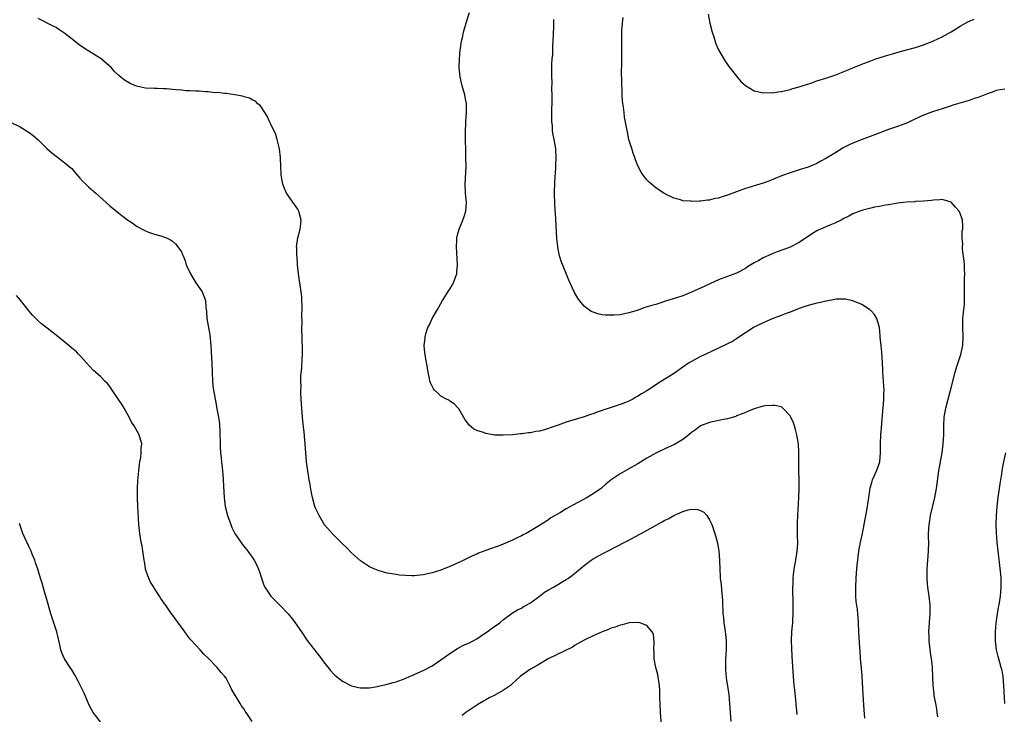
# Model space of a CAD drawing. Units: inches. Extents: x 2613000 to 2616000, y 1476000 to 1479000.
# Drawn here: x 2613913 to 2614133, y 1477967 to 1478122 of the extents above; entities that cross this region are included whole.
import ezdxf

# ---------------------------------------------------------------- set-up
doc = ezdxf.new("R2010")
doc.units = ezdxf.units.IN
doc.header["$MEASUREMENT"] = 0
doc.layers.add('LD26131476_10ft', color=93, linetype='Continuous')

msp = doc.modelspace()

# ---------------------------------------------------------------- linework, layer by layer
at = {"layer": 'LD26131476_10ft'}
for points, elevation in [([(2614086.57, 1477966.57), (2614086.25, 1477969.75), (2614086.04, 1477972.04), (2614085.94, 1477973), (2614085.76, 1477975), (2614085.48, 1477979.48), (2614085.39, 1477981.39), (2614085.34, 1477983), (2614085.41, 1477985), (2614085.56, 1477986.44), (2614085.6, 1477987), (2614085.61, 1477987.61), (2614085.71, 1477989), (2614085.68, 1477989.68), (2614085.69, 1477991), (2614085.67, 1477991.66), (2614085.63, 1477994.37), (2614085.63, 1477995), (2614085.66, 1477995.66), (2614085.66, 1477997), (2614085.77, 1477997.77), (2614085.89, 1477999), (2614086.29, 1478001), (2614086.6, 1478003), (2614086.69, 1478004.69), (2614086.68, 1478006.68), (2614086.66, 1478007), (2614086.68, 1478008.68), (2614086.67, 1478009.33), (2614086.74, 1478011), (2614086.96, 1478015), (2614087.03, 1478017), (2614087.01, 1478019.01), (2614086.94, 1478021), (2614086.93, 1478023), (2614086.97, 1478024.97), (2614086.84, 1478027), (2614086.57, 1478028.57), (2614086.47, 1478029), (2614086.19, 1478030.19), (2614085.95, 1478031), (2614085.72, 1478031.72), (2614085.15, 1478033), (2614085, 1478033.24), (2614083.36, 1478035), (2614083.17, 1478035.17), (2614083, 1478035.24), (2614081.6, 1478035.6), (2614081, 1478035.6), (2614079.48, 1478035.48), (2614079, 1478035.39), (2614077, 1478034.83), (2614075.71, 1478034.29), (2614075, 1478034.04), (2614074.29, 1478033.71), (2614073, 1478033.23), (2614072.85, 1478033.15), (2614071, 1478032.61), (2614070.54, 1478032.54), (2614069, 1478032.2), (2614068.01, 1478032.01), (2614067, 1478031.77), (2614065, 1478031.03), (2614063.83, 1478030.17), (2614063, 1478029.57), (2614062.34, 1478029), (2614061, 1478027.94), (2614059.14, 1478026.86), (2614057, 1478025.9), (2614055, 1478024.95), (2614053, 1478023.81), (2614051, 1478022.57), (2614049, 1478021.4), (2614047, 1478020.29), (2614045.03, 1478018.97), (2614043.93, 1478018.07), (2614042.88, 1478017.12), (2614041, 1478015.8), (2614039.63, 1478015), (2614036.62, 1478013.38), (2614035, 1478012.48), (2614033.67, 1478011.67), (2614031.56, 1478010.44), (2614031, 1478010.01), (2614029, 1478008.75), (2614026, 1478007), (2614025.34, 1478006.66), (2614025, 1478006.46), (2614024.01, 1478005.99), (2614023, 1478005.46), (2614021.94, 1478005), (2614020.38, 1478004.38), (2614017, 1478003.18), (2614015.42, 1478002.58), (2614015, 1478002.38), (2614014.03, 1478001.97), (2614013, 1478001.44), (2614012.69, 1478001.31), (2614012.09, 1478001), (2614010.05, 1478000.05), (2614009, 1477999.61), (2614007, 1477998.81), (2614005, 1477998.16), (2614004.03, 1477997.97), (2614003, 1477997.71), (2614002.33, 1477997.67), (2614001, 1477997.51), (2614000.46, 1477997.54), (2613999, 1477997.57), (2613997.69, 1477997.69), (2613997, 1477997.78), (2613995, 1477998.13), (2613993, 1477998.69), (2613992.22, 1477999), (2613991, 1477999.55), (2613990.11, 1478000.11), (2613989, 1478000.83), (2613987, 1478002.68), (2613985.87, 1478003.87), (2613985, 1478004.65), (2613983, 1478006.64), (2613981, 1478008.92), (2613979.76, 1478011), (2613979, 1478012.66), (2613978.85, 1478013), (2613978.27, 1478015), (2613978.05, 1478016.05), (2613977.72, 1478018.28), (2613977.57, 1478019), (2613977.46, 1478019.46), (2613977.23, 1478021), (2613976.99, 1478023), (2613976.69, 1478027), (2613976.42, 1478029.58), (2613976.13, 1478032.13), (2613976.05, 1478033), (2613975.91, 1478035), (2613975.87, 1478035.87), (2613975.71, 1478038.29), (2613975.71, 1478039), (2613975.76, 1478039.76), (2613975.71, 1478041), (2613975.72, 1478042.28), (2613975.95, 1478043.95), (2613976.01, 1478045.99), (2613976.08, 1478047), (2613976.08, 1478048.08), (2613975.93, 1478053), (2613975.96, 1478054.04), (2613975.94, 1478055.94), (2613975.99, 1478057), (2613975.99, 1478058.01), (2613975.95, 1478059), (2613975.88, 1478059.88), (2613975.77, 1478061), (2613975.52, 1478062.48), (2613975.43, 1478063.43), (2613975.17, 1478065), (2613974.96, 1478067), (2613974.85, 1478068.85), (2613974.83, 1478069), (2613974.78, 1478070.79), (2613974.76, 1478071), (2613974.99, 1478073), (2613975.56, 1478075), (2613975.58, 1478075.58), (2613975.77, 1478077), (2613975.32, 1478078.68), (2613975.23, 1478079), (2613975.15, 1478079.15), (2613975, 1478079.42), (2613973.87, 1478081), (2613972.47, 1478083), (2613972.06, 1478084.06), (2613971.66, 1478085), (2613971.36, 1478086.64), (2613971.32, 1478087), (2613971.32, 1478087.32), (2613971.21, 1478089), (2613971.14, 1478091), (2613970.93, 1478092.93), (2613970.44, 1478095), (2613970.1, 1478096.1), (2613969, 1478098.44), (2613968.7, 1478099), (2613968.18, 1478100.18), (2613967.63, 1478101), (2613967, 1478102.05), (2613966.62, 1478102.62), (2613966.06, 1478103), (2613965.57, 1478103.57), (2613965, 1478103.81), (2613964.26, 1478104.26), (2613963, 1478104.57), (2613962.68, 1478104.68), (2613960.97, 1478104.97), (2613959, 1478105.28), (2613958.73, 1478105.27), (2613957, 1478105.5), (2613956.55, 1478105.45), (2613955, 1478105.66), (2613954.38, 1478105.62), (2613953, 1478105.79), (2613952.23, 1478105.77), (2613951, 1478105.88), (2613950.1, 1478105.9), (2613949, 1478106.02), (2613947.89, 1478106.1), (2613947, 1478106.21), (2613945.69, 1478106.31), (2613945, 1478106.35), (2613943.63, 1478106.37), (2613943, 1478106.36), (2613941, 1478106.48), (2613939, 1478106.94), (2613937.55, 1478107.55), (2613936.27, 1478108.27), (2613935, 1478109.28), (2613934.11, 1478110.11), (2613933.37, 1478111), (2613931.09, 1478113), (2613927.35, 1478115.35), (2613926.18, 1478116.18), (2613925, 1478117.13), (2613923, 1478118.69), (2613921.61, 1478119.61), (2613921, 1478119.99), (2613920.35, 1478120.35), (2613917, 1478122.02)], 10100), ([(2614101.72, 1477965.72), (2614101.54, 1477967.54), (2614101.3, 1477971), (2614101.1, 1477975.1), (2614100.95, 1477976.95), (2614100.75, 1477979), (2614100.65, 1477980.65), (2614100.56, 1477981.44), (2614100.36, 1477985), (2614100.28, 1477987), (2614100.19, 1477988.19), (2614100.14, 1477989), (2614100.04, 1477989.96), (2614099.79, 1477991.79), (2614099.69, 1477993), (2614099.65, 1477995), (2614099.75, 1477997), (2614099.86, 1477998.14), (2614099.99, 1477999.99), (2614100.11, 1478001), (2614100.24, 1478001.76), (2614100.39, 1478003), (2614100.75, 1478005), (2614101.17, 1478007), (2614101.56, 1478009), (2614102.14, 1478012.14), (2614102.53, 1478014.53), (2614102.58, 1478015), (2614102.91, 1478017.09), (2614103.32, 1478018.68), (2614103.44, 1478019), (2614103.79, 1478019.78), (2614104.5, 1478021.5), (2614105.01, 1478023), (2614105.22, 1478025), (2614105.22, 1478027), (2614105.3, 1478029), (2614105.41, 1478030.59), (2614105.52, 1478031.52), (2614105.69, 1478034.31), (2614105.89, 1478035.89), (2614105.95, 1478037), (2614105.96, 1478038.04), (2614106, 1478039), (2614105.91, 1478039.91), (2614105.69, 1478043), (2614105.68, 1478043.68), (2614105.63, 1478045), (2614105.53, 1478046.47), (2614105.52, 1478047.52), (2614105.32, 1478049), (2614105.15, 1478050.85), (2614105.15, 1478051.15), (2614104.98, 1478052.98), (2614104.38, 1478055), (2614103.88, 1478055.88), (2614103, 1478056.77), (2614102.89, 1478056.89), (2614102.75, 1478057), (2614101, 1478058.15), (2614099, 1478058.99), (2614097.32, 1478059.32), (2614095.3, 1478059.3), (2614095, 1478059.26), (2614093.11, 1478058.89), (2614093, 1478058.89), (2614091.51, 1478058.49), (2614091, 1478058.41), (2614089, 1478057.88), (2614088.32, 1478057.68), (2614087, 1478057.23), (2614085, 1478056.45), (2614084.13, 1478056.13), (2614083, 1478055.67), (2614081, 1478054.9), (2614079, 1478054.06), (2614076.94, 1478053.06), (2614073.33, 1478050.67), (2614073, 1478050.49), (2614072.11, 1478049.89), (2614071, 1478049.36), (2614069, 1478048.36), (2614067.86, 1478047.86), (2614066.01, 1478047), (2614065, 1478046.51), (2614063, 1478045.41), (2614062.32, 1478045), (2614061, 1478044.11), (2614059.17, 1478042.83), (2614057.96, 1478042.04), (2614056.24, 1478041), (2614053, 1478038.87), (2614051.8, 1478038.2), (2614051, 1478037.64), (2614050.57, 1478037.43), (2614049.85, 1478037), (2614049, 1478036.57), (2614048.26, 1478036.26), (2614047, 1478035.78), (2614044.6, 1478035), (2614043.38, 1478034.63), (2614043, 1478034.48), (2614041.9, 1478034.1), (2614041, 1478033.74), (2614040.44, 1478033.56), (2614039, 1478033.04), (2614035, 1478031.82), (2614033.17, 1478031.17), (2614031.41, 1478030.59), (2614031, 1478030.42), (2614030.15, 1478030.15), (2614029, 1478029.86), (2614028.22, 1478029.78), (2614027, 1478029.48), (2614026.54, 1478029.46), (2614025, 1478029.22), (2614024.78, 1478029.22), (2614023, 1478029.03), (2614020.91, 1478028.91), (2614018.97, 1478028.97), (2614017, 1478029.29), (2614016.49, 1478029.51), (2614015, 1478030), (2614014.31, 1478030.31), (2614013.24, 1478031.24), (2614013, 1478031.59), (2614012.4, 1478032.4), (2614011, 1478034.79), (2614010.83, 1478035), (2614009.97, 1478035.97), (2614009, 1478036.56), (2614008.75, 1478036.75), (2614008.23, 1478037), (2614007, 1478037.68), (2614006.29, 1478038.29), (2614005.55, 1478039), (2614005.31, 1478039.31), (2614005, 1478039.89), (2614004.64, 1478040.64), (2614004.51, 1478041), (2614004.41, 1478041.59), (2614004.12, 1478043), (2614003.96, 1478043.96), (2614003.58, 1478046.42), (2614003.39, 1478047.39), (2614003.28, 1478049), (2614003.49, 1478050.51), (2614003.48, 1478051), (2614003.62, 1478051.62), (2614004.08, 1478053), (2614004.41, 1478053.59), (2614005.03, 1478055), (2614006.19, 1478057), (2614007, 1478058.34), (2614007.36, 1478059), (2614008.76, 1478061.24), (2614009, 1478061.59), (2614009.53, 1478062.47), (2614009.82, 1478063), (2614010.22, 1478064.22), (2614010.51, 1478065), (2614010.56, 1478065.44), (2614010.67, 1478067), (2614010.45, 1478071), (2614010.54, 1478072.54), (2614010.55, 1478073), (2614010.63, 1478073.37), (2614011.07, 1478074.94), (2614011.92, 1478077), (2614012.17, 1478077.83), (2614012.56, 1478079), (2614012.69, 1478081), (2614012.51, 1478083), (2614012.42, 1478085), (2614012.6, 1478089), (2614012.59, 1478091), (2614012.48, 1478096.48), (2614012.55, 1478099), (2614012.69, 1478101), (2614012.7, 1478103), (2614012.44, 1478104.44), (2614012.35, 1478105), (2614011.77, 1478107), (2614011.28, 1478109), (2614011.1, 1478111), (2614011.14, 1478113), (2614011.3, 1478115), (2614011.33, 1478115.33), (2614011.61, 1478117), (2614011.9, 1478118.1), (2614012.06, 1478119), (2614012.68, 1478121.32), (2614013.39, 1478123.39)], 10090), ([(2614133, 1478106.28), (2614131, 1478105.93), (2614130.38, 1478105.62), (2614129, 1478105.21), (2614128.87, 1478105.13), (2614127, 1478104.41), (2614126.13, 1478104.13), (2614125, 1478103.72), (2614121.34, 1478102.66), (2614121, 1478102.53), (2614119.83, 1478102.17), (2614119, 1478101.88), (2614117, 1478101.24), (2614116.83, 1478101.17), (2614115, 1478100.51), (2614114.11, 1478100.11), (2614111.79, 1478099), (2614111.24, 1478098.76), (2614111, 1478098.67), (2614109.81, 1478098.19), (2614109, 1478097.93), (2614108.34, 1478097.66), (2614107, 1478097.2), (2614104.11, 1478096.11), (2614101.08, 1478095), (2614099, 1478094.15), (2614098.21, 1478093.79), (2614096.88, 1478093.12), (2614095, 1478091.98), (2614093, 1478090.73), (2614091.84, 1478090.16), (2614091, 1478089.62), (2614089, 1478088.79), (2614087, 1478088.21), (2614085, 1478087.59), (2614083.1, 1478086.9), (2614080.27, 1478085.73), (2614079, 1478085.26), (2614075, 1478084.02), (2614073, 1478083.31), (2614071, 1478082.56), (2614069.8, 1478082.2), (2614069, 1478081.92), (2614068.21, 1478081.79), (2614067, 1478081.46), (2614066.56, 1478081.44), (2614065, 1478081.22), (2614064.76, 1478081.24), (2614063, 1478081.17), (2614062.79, 1478081.21), (2614061, 1478081.33), (2614060.49, 1478081.51), (2614059, 1478081.89), (2614057, 1478082.88), (2614055.71, 1478083.71), (2614055, 1478084.19), (2614054.54, 1478084.54), (2614053.48, 1478085.48), (2614053, 1478086), (2614052.2, 1478087), (2614051.71, 1478087.71), (2614051, 1478089.13), (2614050.47, 1478090.47), (2614050.3, 1478091), (2614049.95, 1478091.95), (2614049.61, 1478093), (2614049, 1478095), (2614048.64, 1478096.64), (2614048.02, 1478100.02), (2614047.89, 1478101), (2614047.78, 1478102.22), (2614047.55, 1478103.55), (2614047.51, 1478105), (2614047.49, 1478106.51), (2614047.44, 1478107), (2614047.42, 1478107.42), (2614047.35, 1478110.65), (2614047.37, 1478111.37), (2614047.38, 1478114.62), (2614047.4, 1478115), (2614047.38, 1478117), (2614047.39, 1478119), (2614047.41, 1478119.41), (2614047.55, 1478121), (2614047.72, 1478122.28)], 10070), ([(2614066.69, 1478123), (2614067.1, 1478121), (2614067.59, 1478119), (2614067.86, 1478118.14), (2614068.38, 1478116.38), (2614069, 1478115), (2614070.47, 1478112.47), (2614071, 1478111.79), (2614071.33, 1478111.33), (2614073, 1478109.18), (2614073.99, 1478107.99), (2614075.04, 1478107.04), (2614077, 1478105.84), (2614078.42, 1478105.58), (2614079, 1478105.4), (2614080.52, 1478105.48), (2614081, 1478105.44), (2614082.33, 1478105.67), (2614083, 1478105.72), (2614084.02, 1478105.98), (2614085, 1478106.16), (2614085.63, 1478106.37), (2614087, 1478106.74), (2614087.73, 1478107), (2614089.62, 1478107.62), (2614091, 1478108.1), (2614093, 1478108.72), (2614095, 1478109.39), (2614097.59, 1478110.41), (2614099, 1478111.04), (2614101, 1478111.85), (2614103, 1478112.6), (2614104.14, 1478113), (2614106.31, 1478113.69), (2614107.84, 1478114.16), (2614109.4, 1478114.6), (2614111, 1478115), (2614113, 1478115.53), (2614115, 1478116.23), (2614117, 1478117.04), (2614119, 1478117.97), (2614121, 1478119.06), (2614123, 1478120.31), (2614124.71, 1478121.29), (2614126.12, 1478121.88)], 10060), ([(2614118.01, 1477966.01), (2614117.89, 1477967), (2614117.81, 1477967.81), (2614117.55, 1477969), (2614117.21, 1477970.79), (2614117.19, 1477971.19), (2614116.99, 1477973), (2614116.92, 1477975), (2614116.79, 1477976.79), (2614116.78, 1477977.22), (2614116.57, 1477979), (2614116.37, 1477980.37), (2614116.09, 1477983), (2614116.06, 1477984.06), (2614116, 1477985), (2614116.12, 1477987), (2614116.2, 1477988.2), (2614116.28, 1477989), (2614116.3, 1477989.7), (2614116.28, 1477991), (2614116.06, 1477993), (2614115.76, 1477995), (2614115.72, 1477995.72), (2614115.61, 1477997), (2614115.65, 1477999), (2614115.92, 1478003), (2614115.96, 1478005), (2614115.93, 1478006.07), (2614115.94, 1478007), (2614116.05, 1478009), (2614116.22, 1478009.78), (2614116.4, 1478011), (2614117.35, 1478015), (2614117.72, 1478017), (2614118.26, 1478021), (2614118.95, 1478025), (2614119.2, 1478027), (2614119.31, 1478029), (2614119.33, 1478031), (2614119.45, 1478033), (2614119.79, 1478035), (2614120.3, 1478037), (2614121, 1478039.55), (2614121.88, 1478043), (2614122.27, 1478044.27), (2614122.59, 1478045.41), (2614123, 1478046.55), (2614123.14, 1478047), (2614123.57, 1478049), (2614123.64, 1478051), (2614123.56, 1478053), (2614123.6, 1478055), (2614123.82, 1478057), (2614123.93, 1478058.07), (2614123.99, 1478059), (2614123.96, 1478063), (2614123.97, 1478063.97), (2614124.01, 1478065), (2614123.98, 1478066.02), (2614123.93, 1478067), (2614123.86, 1478067.86), (2614123.48, 1478070.52), (2614123.49, 1478071), (2614123.57, 1478071.57), (2614123.43, 1478073), (2614123.44, 1478074.56), (2614123.56, 1478075), (2614123.57, 1478075.57), (2614123.49, 1478077), (2614123, 1478078.49), (2614122.77, 1478079), (2614121.92, 1478079.92), (2614121, 1478080.98), (2614119, 1478081.57), (2614118.47, 1478081.53), (2614117, 1478081.45), (2614116.61, 1478081.39), (2614114.81, 1478081.19), (2614113, 1478081.12), (2614112.89, 1478081.11), (2614111, 1478081.01), (2614109, 1478080.75), (2614108.73, 1478080.73), (2614107, 1478080.42), (2614106.33, 1478080.33), (2614105, 1478080.06), (2614103.85, 1478079.85), (2614103, 1478079.66), (2614101.21, 1478079.21), (2614100.57, 1478079), (2614099, 1478078.36), (2614098.11, 1478077.89), (2614097, 1478077.32), (2614096.42, 1478077), (2614095, 1478076.3), (2614093.84, 1478075.84), (2614091.26, 1478074.74), (2614091, 1478074.6), (2614089.99, 1478074.01), (2614087, 1478072.01), (2614085, 1478070.98), (2614083.58, 1478070.42), (2614082.1, 1478069.9), (2614081, 1478069.46), (2614080.66, 1478069.34), (2614079, 1478068.57), (2614077.98, 1478067.98), (2614077, 1478067.46), (2614076.21, 1478067), (2614075.47, 1478066.53), (2614075, 1478066.2), (2614073, 1478065.12), (2614069, 1478063.62), (2614067.19, 1478062.81), (2614065.82, 1478062.18), (2614065, 1478061.78), (2614064.45, 1478061.55), (2614063, 1478060.87), (2614061, 1478060.1), (2614059.65, 1478059.65), (2614057.14, 1478058.86), (2614055.65, 1478058.35), (2614055, 1478058.17), (2614054.12, 1478057.88), (2614052.57, 1478057.43), (2614050.82, 1478056.82), (2614049, 1478056.26), (2614048.03, 1478056.03), (2614047, 1478055.86), (2614045.72, 1478055.72), (2614043.73, 1478055.73), (2614043, 1478055.83), (2614042.02, 1478056.02), (2614041, 1478056.39), (2614040.59, 1478056.59), (2614039.97, 1478057), (2614039, 1478057.75), (2614037.94, 1478059), (2614037.55, 1478059.55), (2614036.83, 1478060.83), (2614035.6, 1478063.6), (2614033.83, 1478067.83), (2614033.51, 1478069), (2614033.14, 1478070.86), (2614033.08, 1478071.08), (2614032.88, 1478072.88), (2614032.69, 1478077.31), (2614032.47, 1478080.47), (2614032.37, 1478083), (2614032.42, 1478085.58), (2614032.63, 1478088.63), (2614032.65, 1478089.35), (2614032.73, 1478091), (2614032.64, 1478092.64), (2614032.63, 1478093), (2614032.6, 1478093.4), (2614032.31, 1478095), (2614032.03, 1478096.03), (2614031.95, 1478097), (2614031.92, 1478098.08), (2614031.78, 1478099), (2614031.74, 1478099.74), (2614031.79, 1478101), (2614031.86, 1478103.86), (2614031.83, 1478105), (2614031.78, 1478106.22), (2614031.85, 1478107.85), (2614031.8, 1478109), (2614031.78, 1478110.22), (2614031.8, 1478111.8), (2614031.85, 1478113), (2614031.97, 1478114.03), (2614031.98, 1478115), (2614032.01, 1478116.01), (2614032.1, 1478117), (2614032.21, 1478120.21), (2614032.21, 1478121.79)], 10080), ([(2613911, 1478098.78), (2613913, 1478097.82), (2613915, 1478096.56), (2613915.88, 1478095.88), (2613917, 1478094.9), (2613918.98, 1478092.98), (2613920.03, 1478092.03), (2613921, 1478091.27), (2613923, 1478089.8), (2613923.97, 1478089), (2613924.5, 1478088.5), (2613925.43, 1478087.43), (2613926.35, 1478086.35), (2613927, 1478085.61), (2613927.63, 1478085), (2613928.33, 1478084.33), (2613929.87, 1478083), (2613933, 1478080.18), (2613935, 1478078.51), (2613937, 1478077.03), (2613938.24, 1478076.24), (2613939, 1478075.65), (2613939.42, 1478075.42), (2613940.25, 1478075), (2613941, 1478074.58), (2613941.67, 1478074.33), (2613943, 1478073.87), (2613944.62, 1478073.38), (2613945, 1478073.28), (2613945.67, 1478073), (2613946.56, 1478072.56), (2613947, 1478072.28), (2613947.67, 1478071.67), (2613948.24, 1478071), (2613949, 1478069.91), (2613949.29, 1478069.29), (2613949.38, 1478069), (2613949.86, 1478067.86), (2613950.11, 1478067), (2613951.03, 1478065), (2613951.75, 1478063.75), (2613952.27, 1478063), (2613953.62, 1478061), (2613954.03, 1478060.03), (2613954.4, 1478059), (2613954.46, 1478057.54), (2613954.61, 1478056.61), (2613954.67, 1478055), (2613955, 1478053.38), (2613955.35, 1478051.35), (2613955.58, 1478049), (2613955.65, 1478047.65), (2613955.75, 1478046.25), (2613955.81, 1478045), (2613955.88, 1478043), (2613955.97, 1478041), (2613956.06, 1478040.06), (2613956.19, 1478039), (2613956.53, 1478037), (2613956.62, 1478036.62), (2613957, 1478034.48), (2613957.3, 1478033), (2613957.51, 1478031.51), (2613957.63, 1478029.63), (2613957.62, 1478029), (2613957.68, 1478027.68), (2613957.66, 1478027), (2613957.67, 1478026.33), (2613957.77, 1478025), (2613957.9, 1478023.9), (2613957.95, 1478023), (2613958.17, 1478021), (2613958.23, 1478020.23), (2613958.36, 1478019), (2613958.44, 1478017.56), (2613958.53, 1478015), (2613958.77, 1478013), (2613959.29, 1478011), (2613960.02, 1478009), (2613960.31, 1478008.31), (2613960.97, 1478007), (2613962.27, 1478005), (2613962.56, 1478004.56), (2613963.88, 1478003), (2613965, 1478001.44), (2613965.3, 1478001), (2613965.87, 1477999.87), (2613966.22, 1477999), (2613966.44, 1477998.44), (2613966.87, 1477997), (2613967.44, 1477995.44), (2613967.63, 1477995), (2613968.98, 1477993), (2613970.98, 1477990.98), (2613972.84, 1477989), (2613973.81, 1477987.81), (2613974.43, 1477987), (2613975.84, 1477985), (2613977.1, 1477983.1), (2613978.71, 1477981), (2613980.29, 1477979), (2613981, 1477978.04), (2613981.82, 1477977), (2613982.33, 1477976.33), (2613983, 1477975.6), (2613983.3, 1477975.31), (2613985, 1477973.98), (2613987, 1477972.94), (2613988.54, 1477972.54), (2613989, 1477972.46), (2613990.46, 1477972.46), (2613991, 1477972.5), (2613992.79, 1477972.79), (2613993, 1477972.84), (2613994.75, 1477973.25), (2613995, 1477973.3), (2613996.32, 1477973.68), (2613997, 1477973.86), (2613999, 1477974.57), (2613999.29, 1477974.71), (2614001, 1477975.44), (2614001.83, 1477975.83), (2614003, 1477976.4), (2614005, 1477977.44), (2614007, 1477978.72), (2614009, 1477980.19), (2614010.69, 1477981.31), (2614012.01, 1477981.99), (2614013, 1477982.41), (2614014.17, 1477983), (2614015, 1477983.46), (2614016.3, 1477984.3), (2614017.35, 1477985), (2614018.28, 1477985.72), (2614020.12, 1477987), (2614021, 1477987.75), (2614023, 1477989.23), (2614024.08, 1477989.92), (2614025, 1477990.32), (2614025.39, 1477990.61), (2614027, 1477991.5), (2614029, 1477993), (2614030.13, 1477993.87), (2614031, 1477994.39), (2614032.15, 1477995), (2614035, 1477996.66), (2614035.5, 1477997), (2614036.35, 1477997.65), (2614039, 1477999.86), (2614040.53, 1478001), (2614041, 1478001.31), (2614043, 1478002.41), (2614044.21, 1478003), (2614048.09, 1478005), (2614048.68, 1478005.32), (2614049, 1478005.52), (2614051.25, 1478006.75), (2614051.75, 1478007), (2614056.39, 1478009.61), (2614057, 1478009.93), (2614057.74, 1478010.26), (2614059, 1478010.96), (2614061, 1478011.88), (2614062.26, 1478012.26), (2614063, 1478012.42), (2614064.31, 1478012.31), (2614065, 1478012.09), (2614065.71, 1478011.71), (2614066.38, 1478011), (2614067, 1478010.01), (2614067.49, 1478009), (2614067.89, 1478007.89), (2614068.17, 1478007), (2614068.62, 1478005.38), (2614068.74, 1478005), (2614068.79, 1478004.79), (2614069.09, 1478003.09), (2614069.23, 1478001), (2614069.29, 1477999), (2614069.4, 1477997.4), (2614069.41, 1477997), (2614069.59, 1477995.59), (2614069.64, 1477994.36), (2614069.79, 1477993), (2614069.87, 1477991.87), (2614069.89, 1477991), (2614069.98, 1477989.98), (2614070, 1477989), (2614070.15, 1477988.15), (2614070.22, 1477987), (2614070.38, 1477985.62), (2614070.5, 1477985), (2614070.56, 1477984.56), (2614070.7, 1477983), (2614070.7, 1477981), (2614070.58, 1477979), (2614070.56, 1477977.44), (2614070.53, 1477977), (2614070.54, 1477976.54), (2614070.71, 1477974.71), (2614071.28, 1477971), (2614071.46, 1477969), (2614071.58, 1477967), (2614071.75, 1477965)], 10110), ([(2613964.8, 1477965), (2613963.51, 1477967), (2613963.29, 1477967.29), (2613963, 1477967.76), (2613962.45, 1477968.45), (2613962.11, 1477969), (2613960.2, 1477972.2), (2613959.86, 1477973), (2613959, 1477974.63), (2613958.74, 1477975), (2613957.92, 1477975.92), (2613957, 1477977.07), (2613955, 1477979.11), (2613954, 1477980), (2613953.17, 1477981), (2613951.16, 1477983.16), (2613951, 1477983.4), (2613950.27, 1477984.27), (2613949.77, 1477985), (2613949, 1477986.06), (2613948.3, 1477987), (2613947.73, 1477987.73), (2613946.52, 1477989.48), (2613945.43, 1477991), (2613945.24, 1477991.24), (2613945, 1477991.65), (2613944.43, 1477992.43), (2613944.14, 1477993), (2613943, 1477994.71), (2613942.84, 1477995), (2613942.1, 1477996.1), (2613941.72, 1477997), (2613941.49, 1477997.49), (2613941.02, 1477999.02), (2613941, 1477999.12), (2613940.74, 1478000.74), (2613940.72, 1478001), (2613940.42, 1478003), (2613940.23, 1478004.22), (2613940.05, 1478005), (2613939.7, 1478007), (2613939.47, 1478009), (2613939.26, 1478013), (2613939.18, 1478015), (2613939.19, 1478017), (2613939.29, 1478018.71), (2613939.5, 1478021), (2613939.64, 1478022.36), (2613939.73, 1478023), (2613939.92, 1478023.92), (2613940.05, 1478025), (2613940.05, 1478025.95), (2613940.15, 1478027), (2613939.55, 1478029), (2613938.43, 1478031), (2613937.88, 1478031.88), (2613937.35, 1478033), (2613937, 1478033.64), (2613936.23, 1478035), (2613935.75, 1478035.75), (2613933.53, 1478039), (2613933.35, 1478039.35), (2613933, 1478039.82), (2613932.48, 1478040.48), (2613931.94, 1478041), (2613931, 1478041.97), (2613929.82, 1478043), (2613929.39, 1478043.4), (2613928.42, 1478044.42), (2613926.52, 1478046.52), (2613926.07, 1478047), (2613925.54, 1478047.54), (2613924.48, 1478048.48), (2613923.88, 1478049), (2613921, 1478051.29), (2613920.03, 1478052.03), (2613919, 1478052.87), (2613917.79, 1478053.79), (2613917, 1478054.48), (2613916.46, 1478055), (2613915.75, 1478055.75), (2613915, 1478056.65), (2613913.1, 1478059.1), (2613912.17, 1478060.17)], 10120), ([(2614132.96, 1477968.96), (2614132.78, 1477973), (2614132.59, 1477975), (2614132.34, 1477976.34), (2614132.17, 1477977), (2614131.82, 1477978.18), (2614131.6, 1477979), (2614131.5, 1477979.5), (2614131.11, 1477981), (2614130.86, 1477983), (2614130.89, 1477984.89), (2614130.87, 1477985.13), (2614131.04, 1477986.96), (2614131.32, 1477989), (2614131.55, 1477990.45), (2614131.68, 1477991), (2614132.02, 1477993), (2614132.11, 1477993.89), (2614132.18, 1477995), (2614132.13, 1477996.13), (2614132.14, 1477997), (2614132.08, 1477997.92), (2614131.27, 1478005), (2614131.11, 1478007.11), (2614131.07, 1478009), (2614131.12, 1478011), (2614131.26, 1478013), (2614131.49, 1478015), (2614131.9, 1478018.1), (2614132.29, 1478020.29), (2614132.47, 1478021.53), (2614132.74, 1478023), (2614133.19, 1478025)], 10070), ([(2613930.93, 1477964.93), (2613929.32, 1477967), (2613928.49, 1477968.49), (2613928.23, 1477969), (2613927.27, 1477971.27), (2613926.64, 1477972.64), (2613925.97, 1477973.97), (2613925.26, 1477975.26), (2613924.5, 1477976.5), (2613924.13, 1477977), (2613922.88, 1477979), (2613922.32, 1477980.32), (2613922.09, 1477981), (2613921.88, 1477982.12), (2613921.2, 1477985), (2613920.16, 1477988.16), (2613919.86, 1477989), (2613919.21, 1477991.21), (2613918.78, 1477992.78), (2613918.58, 1477993.42), (2613917.89, 1477995.89), (2613917.52, 1477997), (2613916.9, 1477999), (2613916.43, 1478000.43), (2613916.24, 1478001), (2613915.67, 1478002.33), (2613915.41, 1478003), (2613915.31, 1478003.31), (2613915, 1478003.93), (2613914.68, 1478004.68), (2613914.48, 1478005), (2613914.02, 1478005.98), (2613913.6, 1478007), (2613913.45, 1478007.45), (2613912.81, 1478009.19)], 10130), ([(2614056.37, 1477963), (2614056.05, 1477967), (2614055.94, 1477969), (2614055.91, 1477970.09), (2614055.9, 1477971.9), (2614055.83, 1477973), (2614055.57, 1477974.43), (2614055.44, 1477975.44), (2614055.02, 1477977), (2614054.65, 1477979), (2614054.61, 1477980.61), (2614054.58, 1477981), (2614054.64, 1477982.64), (2614054.45, 1477984.45), (2614054.19, 1477985), (2614053, 1477986.42), (2614051.39, 1477987), (2614051, 1477987.09), (2614049.02, 1477987.02), (2614047.46, 1477986.54), (2614047, 1477986.5), (2614045.95, 1477986.05), (2614045, 1477985.8), (2614044.45, 1477985.55), (2614043, 1477985.01), (2614041, 1477984.1), (2614039, 1477983.15), (2614037, 1477982.03), (2614036.39, 1477981.61), (2614030.93, 1477979), (2614028.49, 1477977.51), (2614027, 1477976.67), (2614025, 1477975.27), (2614024.72, 1477975), (2614023.8, 1477974.2), (2614023, 1477973.44), (2614022.5, 1477973), (2614021, 1477971.96), (2614019, 1477970.89), (2614017.75, 1477970.25), (2614017, 1477969.82), (2614016.49, 1477969.51), (2614015.61, 1477969), (2614015, 1477968.63), (2614013, 1477967.31), (2614012.56, 1477967), (2614011.71, 1477966.29)], 10120)]:
    msp.add_lwpolyline(points, dxfattribs=dict(at, elevation=elevation))

doc.saveas('drawing.dxf')
